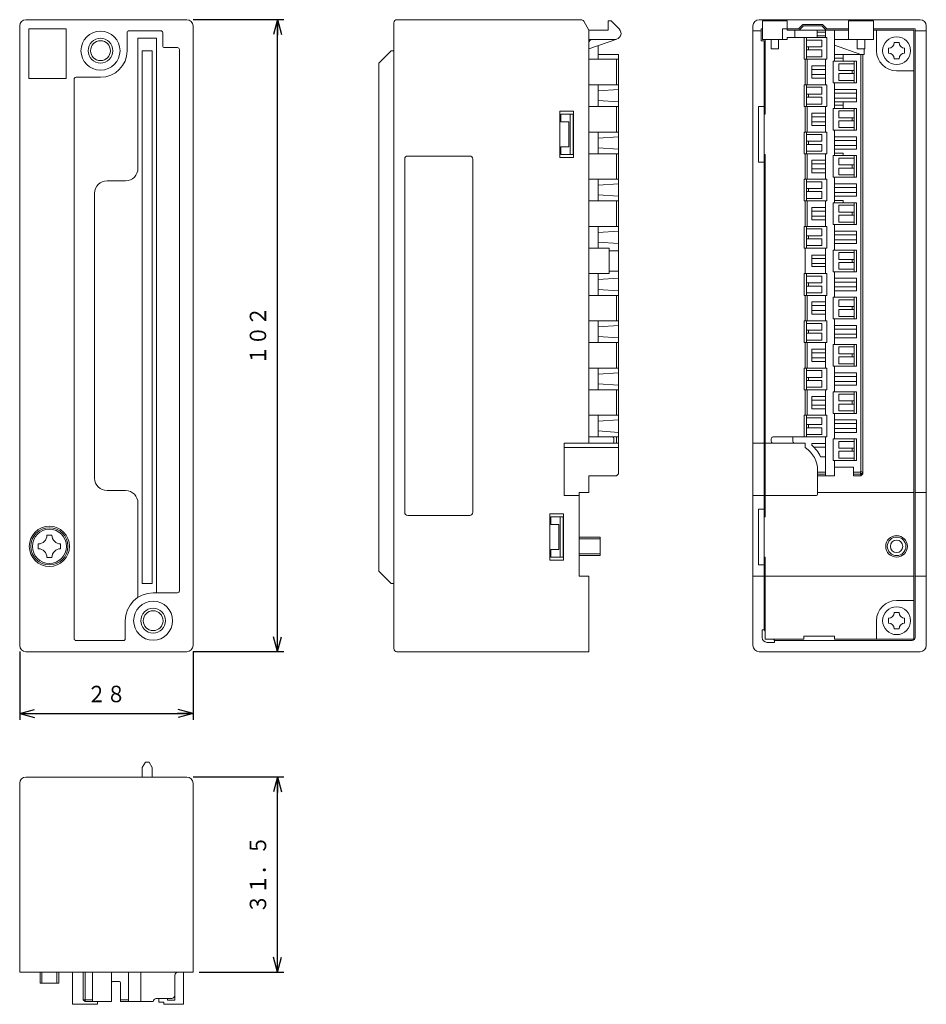
# Model space of a CAD drawing. Units: millimetres. Extents: x 122 to 269, y 57 to 216.
import ezdxf
from ezdxf.enums import TextEntityAlignment as Align

# ---------------------------------------------------------------- set-up
doc = ezdxf.new("R2010")
doc.units = ezdxf.units.MM
doc.linetypes.add('0.35点線', pattern=[2, 1, -1])
doc.linetypes.add('0.5実線', pattern=[0])
doc.layers.add('GR1_01', color=1, linetype='0.5実線', lineweight=30)
doc.layers.add('GR2_01', color=1, linetype='0.5実線', lineweight=30)
doc.styles.add('ＭＳ ゴシック', font='txt')
doc.dimstyles.new('FX_DIMINFO', dxfattribs={"dimtxt": 3.5, "dimasz": 2.5, "dimexe": 1, "dimexo": 1, "dimgap": 1, "dimtad": 1, "dimdsep": 46, "dimtxsty": 'ＭＳ ゴシック', "dimblk1": 'FXTIP_ARROW_S', "dimblk2": 'FXTIP_ARROW_E', "dimsah": 1, "dimcen": 2.5, "dimdle": 4, "dimclrd": 5, "dimclre": 5, "dimclrt": 94, "dimazin": 2, "dimtfac": 1, "dimtmove": 0, "dimatfit": 3, "dimldrblk": 'FXTIP_ARROW_S', "dimfxl": 1, "dimtolj": 1, "dimarcsym": 0})

# ---------------------------------------------------------------- blocks, each defined once
blk = doc.blocks.new('FXTIP_ARROW_S')
at = {"color": 0, "linetype": 'Continuous', "lineweight": -2}
for q in [(-1, 0), (-0.966, 0.259), (-0.966, -0.259)]:
    blk.add_line((0, 0), q, dxfattribs=at)
blk = doc.blocks.new('FXTIP_ARROW_E')
at = {"color": 0, "linetype": 'Continuous', "lineweight": -2}
for q in [(-1, 0), (-0.966, 0.259), (-0.966, -0.259)]:
    blk.add_line((0, 0), q, dxfattribs=at)
blk = doc.blocks.new('*D20')
at = {"color": 0, "linetype": 'ByBlock', "lineweight": -2}
for p, q in [((150.47, 93.88), (165.1, 93.88)), ((164.1, 62.38), (164.1, 93.88)), ((151.47, 62.38), (165.1, 62.38))]:
    blk.add_line(p, q, dxfattribs=at)
at = {"color": 0, "linetype": 'ByBlock', "lineweight": -2, "xscale": 2.5, "yscale": 2.5}
for name, p, rotation in [('FXTIP_ARROW_E', (164.1, 93.88), 90), ('FXTIP_ARROW_S', (164.1, 62.38), 270)]:
    blk.add_blockref(name, p, dxfattribs=dict(at, rotation=rotation))
at = {"color": 94, "linetype": 'ByBlock', "lineweight": -2, "style": 'ＭＳ ゴシック', "width": 0.87033}
blk.add_text('３１．５', height=2.652, rotation=90, dxfattribs=at).set_placement((163.1, 78.13), align=Align.BOTTOM_CENTER)
blk = doc.blocks.new('*D21')
at = {"color": 0, "linetype": 'ByBlock', "lineweight": -2}
for p, q in [((150.47, 216.11), (165.1, 216.11)), ((164.1, 114.11), (164.1, 216.11)), ((150.47, 114.11), (165.1, 114.11))]:
    blk.add_line(p, q, dxfattribs=at)
at = {"color": 0, "linetype": 'ByBlock', "lineweight": -2, "xscale": 2.5, "yscale": 2.5}
for name, p, rotation in [('FXTIP_ARROW_E', (164.1, 216.11), 90), ('FXTIP_ARROW_S', (164.1, 114.11), 270)]:
    blk.add_blockref(name, p, dxfattribs=dict(at, rotation=rotation))
at = {"color": 94, "linetype": 'ByBlock', "lineweight": -2, "style": 'ＭＳ ゴシック', "width": 0.87033}
blk.add_text('１０２', height=2.652, rotation=90, dxfattribs=at).set_placement((163.1, 165.11), align=Align.BOTTOM_CENTER)
blk = doc.blocks.new('*D22')
at = {"color": 0, "linetype": 'ByBlock', "lineweight": -2}
for p, q in [((122.47, 114.11), (122.47, 103.12)), ((150.47, 114.11), (150.47, 103.12)), ((122.47, 104.12), (150.47, 104.12))]:
    blk.add_line(p, q, dxfattribs=at)
at = {"color": 0, "linetype": 'ByBlock', "lineweight": -2, "xscale": 2.5, "yscale": 2.5}
for name, p, rotation in [('FXTIP_ARROW_S', (122.47, 104.12), 180), ('FXTIP_ARROW_E', (150.47, 104.12), 360)]:
    blk.add_blockref(name, p, dxfattribs=dict(at, rotation=rotation))
at = {"color": 94, "linetype": 'ByBlock', "lineweight": -2, "style": 'ＭＳ ゴシック', "width": 0.87033}
blk.add_text('２８', height=2.652, rotation=0, dxfattribs=at).set_placement((136.47, 105.12), align=Align.BOTTOM_CENTER)

msp = doc.modelspace()

# ---------------------------------------------------------------- linework, layer by layer
at = {"layer": 'GR1_01', "color": 94, "lineweight": 20}
for p, q in [((213.119, 216.106), (183.389, 216.106)), ((212.789, 126.306), (214.389, 126.306)), ((242.67, 117.606), (242.87, 117.406)), ((244.17, 116.106), (244.37, 115.906))]:
    msp.add_line(p, q, dxfattribs=at)
at = {"layer": 'GR1_01', "color": 234, "lineweight": 20}
for p, q in [((242.67, 200.856), (242.67, 194.356)), ((242.67, 135.856), (242.67, 129.356))]:
    msp.add_line(p, q, dxfattribs=at)
at = {"layer": 'GR1_01', "color": 94, "lineweight": 20}
msp.add_arc((183.389, 215.606), 0.5, 90, 180, dxfattribs=at)
at = {"layer": 'GR2_01', "color": 94, "lineweight": 20}
for p, q in [((122.469, 215.106), (122.469, 115.106)), ((123.469, 216.106), (149.469, 216.106)), ((123.969, 214.606), (129.969, 214.606)), ((123.969, 214.606), (123.969, 206.606)), ((129.969, 214.606), (129.969, 206.606)), ((150.469, 215.106), (150.469, 115.106)), ((182.889, 215.606), (182.889, 114.606)), ((213.552, 215.856), (214.389, 214.406)), ((240.87, 215.106), (240.87, 115.106)), ((241.87, 216.106), (267.87, 216.106)), ((242.22, 212.706), (242.22, 214.606)), ((242.22, 214.606), (242.42, 214.606)), ((246.42, 214.606), (248.237, 214.606)), ((248.937, 215.306), (248.237, 214.606)), ((248.937, 215.306), (252.103, 215.306)), ((252.103, 215.306), (252.803, 214.606)), ((252.803, 214.606), (256.32, 214.606)), ((260.32, 214.606), (267.07, 214.606)), ((267.07, 116.406), (267.07, 214.606)), ((268.87, 215.106), (268.87, 115.106)), ((139.819, 211.106), (139.819, 214.006)), ((140.119, 214.306), (145.269, 214.306)), ((141.569, 213.106), (144.569, 213.106)), ((141.569, 192.106), (141.569, 213.106)), ((144.569, 123.606), (144.569, 213.106)), ((145.569, 211.906), (145.569, 214.006)), ((214.389, 214.406), (214.389, 147.756)), ((242.22, 214.306), (240.87, 214.306)), ((267.07, 214.306), (268.87, 214.306)), ((145.869, 211.606), (147.969, 211.606)), ((242.22, 212.706), (242.67, 212.706)), ((242.67, 212.706), (242.67, 117.606)), ((262.77, 210.706), (262.77, 211.506)), ((264.47, 212.406), (263.67, 212.406)), ((265.37, 210.706), (265.37, 211.506)), ((148.269, 211.306), (148.269, 123.906)), ((264.47, 209.806), (263.67, 209.806)), ((129.969, 206.606), (123.969, 206.606)), ((135.519, 206.806), (131.569, 206.806)), ((131.269, 206.506), (131.269, 116.206)), ((241.77, 202.106), (242.67, 202.106)), ((241.77, 193.106), (241.77, 202.106)), ((209.689, 201.356), (209.689, 193.856)), ((211.889, 201.356), (209.689, 201.356)), ((211.889, 201.356), (211.889, 193.856)), ((185.139, 194.106), (195.139, 194.106)), ((184.639, 193.606), (184.639, 136.606)), ((195.639, 193.606), (195.639, 136.606)), ((211.889, 193.856), (209.689, 193.856)), ((241.77, 193.106), (242.67, 193.106)), ((139.569, 190.106), (136.569, 190.106)), ((134.569, 142.106), (134.569, 188.106)), ((214.389, 147.756), (210.389, 147.756)), ((210.389, 147.756), (210.389, 139.306)), ((242.67, 147.756), (240.87, 147.756)), ((214.389, 139.806), (214.389, 142.506)), ((136.569, 140.106), (139.569, 140.106)), ((210.389, 139.306), (212.789, 139.306)), ((212.789, 139.806), (214.389, 139.806)), ((212.789, 139.806), (212.789, 126.306)), ((242.67, 139.306), (240.87, 139.306)), ((268.87, 139.806), (267.07, 139.806)), ((141.569, 122.847), (141.569, 138.106)), ((241.77, 137.106), (242.67, 137.106)), ((241.77, 128.106), (241.77, 137.106)), ((185.139, 136.106), (195.139, 136.106)), ((208.089, 136.356), (208.089, 128.856)), ((210.289, 136.356), (208.089, 136.356)), ((210.289, 136.356), (210.289, 128.856)), ((126.869, 132.906), (127.669, 132.906)), ((212.789, 132.606), (216.189, 132.606)), ((216.189, 129.606), (216.189, 132.606)), ((125.469, 130.706), (125.469, 131.506)), ((129.069, 130.706), (129.069, 131.506)), ((126.869, 129.306), (127.669, 129.306)), ((210.289, 128.856), (208.089, 128.856)), ((212.789, 129.606), (216.189, 129.606)), ((241.77, 128.106), (242.67, 128.106)), ((214.389, 126.306), (214.389, 114.106)), ((240.87, 126.306), (242.67, 126.306)), ((268.87, 126.306), (267.07, 126.306)), ((144.019, 123.606), (147.969, 123.606)), ((262.77, 118.706), (262.77, 119.506)), ((264.47, 120.406), (263.67, 120.406)), ((265.37, 118.706), (265.37, 119.506)), ((139.519, 119.106), (139.519, 116.206)), ((242.37, 116.406), (242.37, 117.606)), ((242.67, 117.606), (242.37, 117.606)), ((264.47, 117.806), (263.67, 117.806)), ((131.569, 115.906), (139.219, 115.906)), ((243.17, 115.606), (244.37, 115.606)), ((266.57, 115.906), (244.37, 115.906)), ((244.37, 115.906), (244.37, 115.606)), ((123.469, 114.106), (149.469, 114.106)), ((183.389, 114.106), (214.389, 114.106)), ((267.87, 114.106), (241.87, 114.106)), ((123.469, 93.877), (149.469, 93.877)), ((122.469, 92.877), (122.469, 62.377)), ((150.469, 92.877), (150.469, 62.377)), ((150.469, 62.377), (122.469, 62.377)), ((125.769, 62.377), (125.769, 60.577)), ((128.769, 62.377), (128.769, 60.577)), ((133.019, 62.377), (133.019, 57.627)), ((125.769, 60.577), (128.769, 60.577)), ((132.719, 57.927), (134.219, 57.927)), ((138.769, 57.927), (140.019, 57.927)), ((146.319, 58.127), (146.319, 57.866)), ((146.319, 57.866), (147.519, 57.866)), ((147.519, 58.627), (147.519, 57.866))]:
    msp.add_line(p, q, dxfattribs=at)
at = {"layer": 'GR2_01', "color": 234, "lineweight": 20}
for p, q in [((217.989, 215.906), (217.489, 215.906)), ((217.489, 214.406), (217.489, 215.906)), ((217.989, 215.906), (219.282, 214.613)), ((242.42, 215.906), (246.42, 215.906)), ((242.42, 212.906), (242.42, 215.906)), ((245.62, 214.656), (245.62, 212.906)), ((246.42, 214.656), (245.62, 214.656)), ((246.42, 214.406), (246.42, 215.906)), ((249.02, 215.106), (248.32, 214.406)), ((249.02, 215.106), (252.02, 215.106)), ((252.02, 215.106), (252.72, 214.406)), ((260.32, 215.906), (256.32, 215.906)), ((256.32, 212.906), (256.32, 215.906)), ((260.32, 212.906), (260.32, 215.906)), ((214.389, 214.406), (217.489, 214.406)), ((214.389, 211.406), (218.9, 212.96)), ((256.32, 214.406), (246.42, 214.406)), ((246.42, 213.216), (252.82, 213.216)), ((246.42, 212.906), (246.42, 213.216)), ((247.62, 213.216), (247.62, 214.406)), ((249.17, 209.716), (249.17, 213.216)), ((249.52, 209.716), (249.52, 213.216)), ((251.22, 213.216), (251.22, 214.406)), ((252.57, 214.093), (251.22, 214.093)), ((251.22, 213.516), (252.57, 213.516)), ((252.57, 213.216), (252.57, 214.406)), ((252.82, 209.716), (252.82, 213.216)), ((254.07, 209.406), (254.07, 214.406)), ((260.32, 214.406), (266.87, 214.406)), ((260.82, 211.106), (260.82, 214.406)), ((266.87, 214.406), (266.87, 116.106)), ((214.389, 212.906), (218.574, 212.906)), ((214.389, 212.406), (214.389, 147.756)), ((215.889, 211.923), (215.889, 209.716)), ((242.42, 212.906), (246.42, 212.906)), ((242.87, 212.906), (242.87, 200.856)), ((243.82, 211.406), (243.82, 212.906)), ((245.02, 211.406), (243.82, 211.406)), ((245.02, 211.406), (245.02, 212.906)), ((260.32, 212.906), (254.07, 212.906)), ((254.07, 212.013), (258.32, 210.466)), ((257.72, 211.406), (257.72, 212.906)), ((258.92, 211.406), (257.72, 211.406)), ((258.82, 210.466), (258.82, 211.406)), ((258.92, 211.406), (258.92, 212.906)), ((215.889, 210.466), (219.139, 210.466)), ((219.139, 142.806), (219.139, 210.466)), ((258.82, 210.466), (254.07, 210.466)), ((255.42, 209.906), (254.07, 209.906)), ((255.42, 209.406), (255.42, 210.466)), ((258.32, 143.188), (258.32, 210.466)), ((258.62, 142.806), (258.62, 210.466)), ((214.389, 209.716), (219.139, 209.716)), ((249.17, 209.716), (252.82, 209.716)), ((249.32, 205.596), (249.32, 209.716)), ((252.57, 208.656), (250.37, 208.656)), ((250.37, 206.656), (250.37, 208.656)), ((252.57, 205.596), (252.57, 209.716)), ((253.82, 209.406), (253.82, 205.906)), ((257.57, 209.406), (253.82, 209.406)), ((257.22, 205.906), (257.22, 209.406)), ((257.57, 205.906), (257.57, 209.406)), ((250.37, 208.056), (252.57, 208.056)), ((250.37, 207.256), (252.57, 207.256)), ((252.57, 206.656), (250.37, 206.656)), ((264.07, 207.856), (266.87, 207.856)), ((214.389, 205.596), (219.139, 205.596)), ((215.889, 205.596), (215.889, 202.096)), ((249.17, 205.596), (252.82, 205.596)), ((249.17, 202.096), (249.17, 205.596)), ((249.52, 202.096), (249.52, 205.596)), ((252.82, 202.096), (252.82, 205.596)), ((257.57, 205.906), (253.82, 205.906)), ((254.07, 201.786), (254.07, 205.906)), ((219.139, 204.846), (215.889, 204.629)), ((257.57, 204.846), (254.07, 204.846)), ((254.07, 204.246), (257.57, 204.246)), ((254.07, 203.446), (257.57, 203.446)), ((257.57, 204.846), (257.57, 202.846)), ((214.389, 202.096), (219.139, 202.096)), ((219.139, 202.846), (215.889, 203.062)), ((249.17, 202.096), (252.82, 202.096)), ((249.32, 197.976), (249.32, 202.096)), ((252.57, 197.976), (252.57, 202.096)), ((257.57, 202.846), (254.07, 202.846)), ((255.42, 202.286), (254.07, 202.286)), ((255.42, 201.786), (255.42, 202.846)), ((209.839, 200.856), (211.839, 200.856)), ((209.839, 199.606), (209.839, 200.856)), ((211.339, 194.356), (211.339, 200.856)), ((211.839, 194.356), (211.839, 200.856)), ((242.67, 200.856), (242.87, 200.856)), ((252.57, 201.036), (250.37, 201.036)), ((250.37, 199.036), (250.37, 201.036)), ((250.37, 200.436), (252.57, 200.436)), ((253.82, 201.786), (253.82, 198.286)), ((257.57, 201.786), (253.82, 201.786)), ((257.22, 198.286), (257.22, 201.786)), ((257.57, 198.286), (257.57, 201.786)), ((209.839, 199.606), (211.139, 199.606)), ((211.139, 195.606), (211.139, 199.606)), ((250.37, 199.636), (252.57, 199.636)), ((252.57, 199.036), (250.37, 199.036)), ((214.389, 197.976), (219.139, 197.976)), ((215.889, 197.976), (215.889, 194.476)), ((219.139, 197.226), (215.889, 197.009)), ((249.17, 197.976), (252.82, 197.976)), ((249.17, 194.476), (249.17, 197.976)), ((249.52, 194.476), (249.52, 197.976)), ((252.82, 194.476), (252.82, 197.976)), ((257.57, 198.286), (253.82, 198.286)), ((254.07, 194.166), (254.07, 198.286)), ((257.57, 197.226), (254.07, 197.226)), ((257.57, 197.226), (257.57, 195.226)), ((209.839, 194.356), (209.839, 195.606)), ((209.839, 195.606), (211.139, 195.606)), ((254.07, 196.626), (257.57, 196.626)), ((254.07, 195.826), (257.57, 195.826)), ((209.839, 194.356), (211.839, 194.356)), ((214.389, 194.476), (219.139, 194.476)), ((219.139, 195.226), (215.889, 195.442)), ((242.67, 194.356), (242.87, 194.356)), ((242.87, 194.356), (242.87, 135.856)), ((249.17, 194.476), (252.82, 194.476)), ((249.32, 190.356), (249.32, 194.476)), ((252.57, 190.356), (252.57, 194.476)), ((253.82, 194.166), (253.82, 190.666)), ((257.57, 194.166), (253.82, 194.166)), ((257.57, 195.226), (254.07, 195.226)), ((255.42, 194.566), (254.07, 194.566)), ((255.42, 194.166), (255.42, 194.566)), ((257.22, 190.666), (257.22, 194.166)), ((257.57, 190.666), (257.57, 194.166)), ((252.57, 193.416), (250.37, 193.416)), ((250.37, 191.416), (250.37, 193.416)), ((250.37, 192.816), (252.57, 192.816)), ((250.37, 192.016), (252.57, 192.016)), ((252.57, 191.416), (250.37, 191.416)), ((214.389, 190.356), (219.139, 190.356)), ((215.889, 190.356), (215.889, 186.856)), ((219.139, 189.606), (215.889, 189.389)), ((249.17, 190.356), (252.82, 190.356)), ((249.17, 186.856), (249.17, 190.356)), ((249.52, 186.856), (249.52, 190.356)), ((252.82, 186.856), (252.82, 190.356)), ((257.57, 190.666), (253.82, 190.666)), ((254.07, 186.546), (254.07, 190.666)), ((257.57, 189.606), (254.07, 189.606)), ((257.57, 189.606), (257.57, 187.606)), ((219.139, 187.606), (215.889, 187.822)), ((254.07, 189.006), (257.57, 189.006)), ((254.07, 188.206), (257.57, 188.206)), ((257.57, 187.606), (254.07, 187.606)), ((214.389, 186.856), (219.139, 186.856)), ((249.17, 186.856), (252.82, 186.856)), ((249.32, 182.736), (249.32, 186.856)), ((252.57, 182.736), (252.57, 186.856)), ((253.82, 186.546), (253.82, 183.046)), ((257.57, 186.546), (253.82, 186.546)), ((255.42, 186.946), (254.07, 186.946)), ((255.42, 186.546), (255.42, 186.946)), ((257.22, 183.046), (257.22, 186.546)), ((257.57, 183.046), (257.57, 186.546)), ((252.57, 185.796), (250.37, 185.796)), ((250.37, 183.796), (250.37, 185.796)), ((250.37, 185.196), (252.57, 185.196)), ((250.37, 184.396), (252.57, 184.396)), ((252.57, 183.796), (250.37, 183.796)), ((257.57, 183.046), (253.82, 183.046)), ((254.07, 178.926), (254.07, 183.046)), ((214.389, 182.736), (219.139, 182.736)), ((215.889, 182.736), (215.889, 179.236)), ((219.139, 181.986), (215.889, 181.769)), ((249.17, 182.736), (252.82, 182.736)), ((249.17, 179.236), (249.17, 182.736)), ((249.52, 179.236), (249.52, 182.736)), ((252.82, 179.236), (252.82, 182.736)), ((257.57, 181.986), (254.07, 181.986)), ((254.07, 181.386), (257.57, 181.386)), ((257.57, 181.986), (257.57, 179.986)), ((219.139, 179.986), (215.889, 180.202)), ((254.07, 180.586), (257.57, 180.586)), ((257.57, 179.986), (254.07, 179.986)), ((214.389, 179.236), (217.639, 179.236)), ((217.639, 175.116), (217.639, 179.236)), ((219.139, 178.826), (217.639, 178.826)), ((249.17, 179.236), (252.82, 179.236)), ((249.32, 175.116), (249.32, 179.236)), ((250.37, 176.276), (250.37, 178.076)), ((250.37, 178.076), (252.57, 178.076)), ((252.57, 175.116), (252.57, 179.236)), ((253.82, 178.926), (253.82, 175.426)), ((257.57, 178.926), (253.82, 178.926)), ((257.22, 175.426), (257.22, 178.926)), ((257.57, 175.426), (257.57, 178.926)), ((250.37, 177.576), (252.57, 177.576)), ((250.37, 176.776), (252.57, 176.776)), ((214.389, 175.116), (217.639, 175.116)), ((215.889, 175.116), (215.889, 171.616)), ((219.139, 175.526), (217.639, 175.526)), ((249.17, 175.116), (252.82, 175.116)), ((249.17, 171.616), (249.17, 175.116)), ((249.52, 171.616), (249.52, 175.116)), ((250.37, 176.276), (252.57, 176.276)), ((252.82, 171.616), (252.82, 175.116)), ((257.57, 175.426), (253.82, 175.426)), ((254.07, 171.306), (254.07, 175.426)), ((219.139, 174.366), (215.889, 174.149)), ((257.57, 174.366), (254.07, 174.366)), ((254.07, 173.766), (257.57, 173.766)), ((257.57, 174.366), (257.57, 172.366)), ((219.139, 172.366), (215.889, 172.582)), ((254.07, 172.966), (257.57, 172.966)), ((257.57, 172.366), (254.07, 172.366)), ((214.389, 171.616), (219.139, 171.616)), ((249.17, 171.616), (252.82, 171.616)), ((249.32, 167.496), (249.32, 171.616)), ((252.57, 170.556), (250.37, 170.556)), ((250.37, 168.556), (250.37, 170.556)), ((252.57, 167.496), (252.57, 171.616)), ((253.82, 171.306), (253.82, 167.806)), ((257.57, 171.306), (253.82, 171.306)), ((257.22, 167.806), (257.22, 171.306)), ((257.57, 167.806), (257.57, 171.306)), ((250.37, 169.956), (252.57, 169.956)), ((250.37, 169.156), (252.57, 169.156)), ((252.57, 168.556), (250.37, 168.556)), ((214.389, 167.496), (219.139, 167.496)), ((215.889, 167.496), (215.889, 163.996)), ((249.17, 167.496), (252.82, 167.496)), ((249.17, 163.996), (249.17, 167.496)), ((249.52, 163.996), (249.52, 167.496)), ((252.82, 163.996), (252.82, 167.496)), ((257.57, 167.806), (253.82, 167.806)), ((254.07, 167.806), (254.07, 163.686)), ((219.139, 166.746), (215.889, 166.529)), ((257.57, 166.746), (254.07, 166.746)), ((254.07, 166.146), (257.57, 166.146)), ((254.07, 165.346), (257.57, 165.346)), ((257.57, 166.746), (257.57, 164.746)), ((214.389, 163.996), (219.139, 163.996)), ((219.139, 164.746), (215.889, 164.962)), ((249.17, 163.996), (252.82, 163.996)), ((249.32, 159.876), (249.32, 163.996)), ((252.57, 159.876), (252.57, 163.996)), ((253.82, 163.686), (253.82, 160.186)), ((257.57, 163.686), (253.82, 163.686)), ((257.57, 164.746), (254.07, 164.746)), ((257.22, 160.186), (257.22, 163.686)), ((257.57, 160.186), (257.57, 163.686)), ((252.57, 162.936), (250.37, 162.936)), ((250.37, 160.936), (250.37, 162.936)), ((250.37, 162.336), (252.57, 162.336)), ((250.37, 161.536), (252.57, 161.536)), ((252.57, 160.936), (250.37, 160.936)), ((214.389, 159.876), (219.139, 159.876)), ((215.889, 159.876), (215.889, 156.376)), ((219.139, 159.126), (215.889, 158.909)), ((249.17, 159.876), (252.82, 159.876)), ((249.17, 156.376), (249.17, 159.876)), ((249.52, 156.376), (249.52, 159.876)), ((252.82, 156.376), (252.82, 159.876)), ((257.57, 160.186), (253.82, 160.186)), ((254.07, 160.186), (254.07, 156.066)), ((257.57, 159.126), (254.07, 159.126)), ((257.57, 159.126), (257.57, 157.126)), ((219.139, 157.126), (215.889, 157.342)), ((254.07, 158.526), (257.57, 158.526)), ((254.07, 157.726), (257.57, 157.726)), ((214.389, 156.376), (219.139, 156.376)), ((249.17, 156.376), (252.82, 156.376)), ((249.32, 152.256), (249.32, 156.376)), ((252.57, 152.256), (252.57, 156.376)), ((253.82, 156.066), (253.82, 152.566)), ((257.57, 156.066), (253.82, 156.066)), ((257.57, 157.126), (254.07, 157.126)), ((257.22, 152.566), (257.22, 156.066)), ((257.57, 152.566), (257.57, 156.066)), ((252.57, 155.316), (250.37, 155.316)), ((250.37, 153.316), (250.37, 155.316)), ((250.37, 154.716), (252.57, 154.716)), ((250.37, 153.916), (252.57, 153.916)), ((252.57, 153.316), (250.37, 153.316)), ((257.57, 152.566), (253.82, 152.566)), ((254.07, 152.566), (254.07, 148.446)), ((214.389, 152.256), (219.139, 152.256)), ((215.889, 152.256), (215.889, 148.756)), ((219.139, 151.506), (215.889, 151.289)), ((249.17, 152.256), (252.82, 152.256)), ((249.17, 148.756), (249.17, 152.256)), ((249.52, 148.756), (249.52, 152.256)), ((252.82, 148.756), (252.82, 152.256)), ((257.57, 151.506), (254.07, 151.506)), ((257.57, 151.506), (257.57, 149.506)), ((219.139, 149.506), (215.889, 149.722)), ((254.07, 150.906), (257.57, 150.906)), ((254.07, 150.106), (257.57, 150.106)), ((257.57, 149.506), (254.07, 149.506)), ((214.389, 148.756), (219.139, 148.756)), ((218.389, 148.556), (218.389, 147.956)), ((243.82, 148.056), (243.82, 148.456)), ((244.12, 148.756), (252.82, 148.756)), ((247.32, 148.056), (247.32, 148.756)), ((252.57, 142.506), (252.57, 148.756)), ((253.82, 148.446), (253.82, 144.946)), ((257.57, 148.446), (253.82, 148.446)), ((257.22, 144.946), (257.22, 148.446)), ((257.57, 144.946), (257.57, 148.446)), ((210.389, 147.047), (219.139, 147.047)), ((214.389, 147.756), (219.139, 147.756)), ((242.87, 147.756), (249.32, 147.756)), ((249.32, 147.047), (249.32, 147.756)), ((250.37, 147.441), (250.37, 147.696)), ((252.57, 147.696), (250.37, 147.696)), ((250.736, 147.096), (252.57, 147.096)), ((251.782, 145.561), (252.57, 145.561)), ((257.57, 144.946), (253.82, 144.946)), ((254.07, 144.946), (254.07, 142.506)), ((251.32, 139.506), (251.32, 143.306)), ((252.57, 143.064), (251.32, 143.064)), ((257.12, 143.886), (254.07, 143.886)), ((257.12, 142.506), (257.12, 143.886)), ((258.196, 143.064), (257.12, 143.064)), ((258.32, 143.188), (258.196, 143.064)), ((258.196, 143.064), (258.32, 142.764)), ((258.32, 143.188), (258.62, 143.064)), ((258.32, 142.764), (258.62, 143.064)), ((214.389, 142.506), (218.839, 142.506)), ((214.389, 142.506), (214.389, 139.806)), ((219.139, 142.806), (218.839, 142.506)), ((252.57, 142.764), (251.315, 142.764)), ((254.07, 142.506), (251.32, 142.506)), ((258.32, 142.764), (257.12, 142.764)), ((258.32, 142.506), (257.12, 142.506)), ((258.62, 142.806), (258.32, 142.506)), ((258.32, 142.506), (258.32, 142.764)), ((251.12, 139.306), (242.87, 139.306)), ((266.87, 139.806), (251.32, 139.806)), ((208.239, 135.856), (210.239, 135.856)), ((208.239, 134.606), (208.239, 135.856)), ((209.739, 135.856), (209.739, 129.356)), ((210.239, 135.856), (210.239, 129.356)), ((242.67, 135.856), (242.87, 135.856)), ((208.239, 134.606), (209.539, 134.606)), ((209.539, 134.606), (209.539, 130.606)), ((208.239, 129.356), (208.239, 130.606)), ((208.239, 130.606), (209.539, 130.606)), ((208.239, 129.356), (210.239, 129.356)), ((242.67, 129.356), (242.87, 129.356)), ((242.87, 129.356), (242.87, 116.106)), ((266.87, 126.306), (242.87, 126.306)), ((264.07, 122.356), (266.87, 122.356)), ((260.82, 119.106), (260.82, 116.106)), ((242.87, 116.106), (249.07, 116.106)), ((249.07, 116.606), (249.07, 116.106)), ((249.07, 116.606), (254.07, 116.606)), ((254.07, 116.606), (254.07, 116.106)), ((254.07, 116.106), (266.87, 116.106)), ((131.019, 57.191), (131.019, 62.377)), ((132.719, 62.377), (132.719, 57.927)), ((134.219, 62.377), (134.219, 57.627)), ((137.269, 62.377), (137.269, 57.627)), ((140.019, 62.377), (140.019, 57.627)), ((142.019, 62.377), (142.019, 57.627)), ((148.919, 57.191), (148.919, 62.377)), ((137.469, 60.877), (138.569, 60.877)), ((138.769, 60.677), (138.769, 57.627)), ((147.519, 61.877), (147.519, 58.627)), ((132.719, 57.927), (133.019, 57.627)), ((133.019, 57.627), (137.269, 57.627)), ((135.019, 57.627), (135.019, 57.191)), ((138.769, 57.627), (144.019, 57.627)), ((144.519, 58.127), (147.019, 58.127)), ((144.919, 58.127), (144.919, 57.527)), ((145.719, 57.527), (144.919, 57.527)), ((145.719, 57.527), (145.719, 57.191)), ((131.019, 57.191), (135.019, 57.191)), ((148.919, 57.191), (145.719, 57.191))]:
    msp.add_line(p, q, dxfattribs=at)
at = {"layer": 'GR2_01', "color": 234, "linetype": '0.35点線', "lineweight": 20}
for p, q in [((214.389, 211.406), (214.389, 212.406)), ((210.389, 147.756), (214.389, 147.756)), ((210.389, 139.306), (212.789, 139.306)), ((214.389, 139.806), (212.789, 139.806)), ((212.789, 126.306), (214.389, 126.306)), ((214.389, 126.306), (214.389, 116.106))]:
    msp.add_line(p, q, dxfattribs=at)
at = {"layer": 'GR2_01', "color": 5, "lineweight": 20}
for p, q in [((249.52, 212.816), (249.52, 210.116)), ((252.02, 212.816), (249.52, 212.816)), ((252.02, 211.716), (249.52, 211.716)), ((249.82, 211.716), (249.82, 211.216)), ((252.02, 211.716), (252.02, 212.816)), ((142.269, 125.106), (142.269, 211.106)), ((143.869, 211.106), (142.269, 211.106)), ((143.869, 125.106), (143.869, 211.106)), ((182.469, 211.106), (180.469, 209.106)), ((182.889, 211.106), (182.469, 211.106)), ((252.02, 211.216), (249.52, 211.216)), ((252.02, 210.116), (249.52, 210.116)), ((252.02, 211.216), (252.02, 210.116)), ((180.469, 127.106), (180.469, 209.106)), ((218.839, 209.716), (218.839, 205.596)), ((249.62, 209.716), (249.62, 205.596)), ((254.72, 209.006), (257.22, 209.006)), ((254.72, 207.906), (254.72, 209.006)), ((257.22, 209.006), (257.22, 206.306)), ((254.72, 207.906), (257.22, 207.906)), ((254.72, 207.406), (257.22, 207.406)), ((254.72, 207.406), (254.72, 206.306)), ((256.92, 207.906), (256.92, 207.406)), ((249.52, 205.196), (249.52, 202.496)), ((252.02, 205.196), (249.52, 205.196)), ((252.02, 204.096), (252.02, 205.196)), ((254.72, 206.306), (257.22, 206.306)), ((252.02, 204.096), (249.52, 204.096)), ((252.02, 203.596), (249.52, 203.596)), ((249.82, 204.096), (249.82, 203.596)), ((252.02, 203.596), (252.02, 202.496)), ((218.839, 202.096), (218.839, 197.976)), ((252.02, 202.496), (249.52, 202.496)), ((249.62, 202.096), (249.62, 197.976)), ((254.72, 201.386), (257.22, 201.386)), ((254.72, 200.286), (254.72, 201.386)), ((254.72, 200.286), (257.22, 200.286)), ((256.92, 200.286), (256.92, 199.786)), ((257.22, 201.386), (257.22, 198.686)), ((254.72, 199.786), (257.22, 199.786)), ((254.72, 199.786), (254.72, 198.686)), ((254.72, 198.686), (257.22, 198.686)), ((249.52, 197.576), (249.52, 194.876)), ((252.02, 197.576), (249.52, 197.576)), ((252.02, 196.476), (252.02, 197.576)), ((252.02, 196.476), (249.52, 196.476)), ((252.02, 195.976), (249.52, 195.976)), ((249.82, 196.476), (249.82, 195.976)), ((252.02, 195.976), (252.02, 194.876)), ((218.839, 194.476), (218.839, 190.356)), ((252.02, 194.876), (249.52, 194.876)), ((249.62, 194.476), (249.62, 190.356)), ((254.72, 193.766), (257.22, 193.766)), ((254.72, 192.666), (254.72, 193.766)), ((254.72, 192.666), (257.22, 192.666)), ((256.92, 192.666), (256.92, 192.166)), ((257.22, 193.766), (257.22, 191.066)), ((254.72, 192.166), (257.22, 192.166)), ((254.72, 192.166), (254.72, 191.066)), ((254.72, 191.066), (257.22, 191.066)), ((249.52, 189.956), (249.52, 187.256)), ((252.02, 189.956), (249.52, 189.956)), ((252.02, 188.856), (252.02, 189.956)), ((252.02, 188.856), (249.52, 188.856)), ((252.02, 188.356), (249.52, 188.356)), ((249.82, 188.856), (249.82, 188.356)), ((252.02, 188.356), (252.02, 187.256)), ((218.839, 186.856), (218.839, 182.736)), ((252.02, 187.256), (249.52, 187.256)), ((249.62, 186.856), (249.62, 182.736)), ((254.72, 186.146), (257.22, 186.146)), ((254.72, 185.046), (254.72, 186.146)), ((257.22, 186.146), (257.22, 183.446)), ((254.72, 185.046), (257.22, 185.046)), ((254.72, 184.546), (257.22, 184.546)), ((254.72, 184.546), (254.72, 183.446)), ((256.92, 185.046), (256.92, 184.546)), ((254.72, 183.446), (257.22, 183.446)), ((249.52, 182.336), (249.52, 179.636)), ((252.02, 182.336), (249.52, 182.336)), ((252.02, 181.236), (249.52, 181.236)), ((249.82, 181.236), (249.82, 180.736)), ((252.02, 181.236), (252.02, 182.336)), ((252.02, 180.736), (249.52, 180.736)), ((252.02, 179.636), (249.52, 179.636)), ((252.02, 180.736), (252.02, 179.636)), ((254.72, 178.526), (257.22, 178.526)), ((254.72, 177.426), (254.72, 178.526)), ((257.22, 178.526), (257.22, 175.826)), ((254.72, 177.426), (257.22, 177.426)), ((254.72, 176.926), (257.22, 176.926)), ((254.72, 176.926), (254.72, 175.826)), ((256.92, 177.426), (256.92, 176.926)), ((254.72, 175.826), (257.22, 175.826)), ((249.52, 174.716), (249.52, 172.016)), ((252.02, 174.716), (249.52, 174.716)), ((252.02, 173.616), (249.52, 173.616)), ((249.82, 173.616), (249.82, 173.116)), ((252.02, 173.616), (252.02, 174.716)), ((252.02, 173.116), (249.52, 173.116)), ((252.02, 172.016), (249.52, 172.016)), ((252.02, 173.116), (252.02, 172.016)), ((218.839, 171.616), (218.839, 167.496)), ((249.62, 171.616), (249.62, 167.496)), ((254.72, 170.906), (257.22, 170.906)), ((254.72, 169.806), (254.72, 170.906)), ((257.22, 170.906), (257.22, 168.206)), ((254.72, 169.806), (257.22, 169.806)), ((254.72, 169.306), (257.22, 169.306)), ((254.72, 169.306), (254.72, 168.206)), ((256.92, 169.806), (256.92, 169.306)), ((249.52, 167.096), (249.52, 164.396)), ((252.02, 167.096), (249.52, 167.096)), ((252.02, 165.996), (252.02, 167.096)), ((254.72, 168.206), (257.22, 168.206)), ((252.02, 165.996), (249.52, 165.996)), ((252.02, 165.496), (249.52, 165.496)), ((249.82, 165.996), (249.82, 165.496)), ((252.02, 165.496), (252.02, 164.396)), ((218.839, 163.996), (218.839, 159.876)), ((252.02, 164.396), (249.52, 164.396)), ((249.62, 163.996), (249.62, 159.876)), ((254.72, 163.286), (257.22, 163.286)), ((254.72, 162.186), (254.72, 163.286)), ((254.72, 162.186), (257.22, 162.186)), ((256.92, 162.186), (256.92, 161.686)), ((257.22, 163.286), (257.22, 160.586)), ((254.72, 161.686), (257.22, 161.686)), ((254.72, 161.686), (254.72, 160.586)), ((254.72, 160.586), (257.22, 160.586)), ((249.52, 159.476), (249.52, 156.776)), ((252.02, 159.476), (249.52, 159.476)), ((252.02, 158.376), (252.02, 159.476)), ((252.02, 158.376), (249.52, 158.376)), ((252.02, 157.876), (249.52, 157.876)), ((249.82, 158.376), (249.82, 157.876)), ((252.02, 157.876), (252.02, 156.776)), ((218.839, 156.376), (218.839, 152.256)), ((252.02, 156.776), (249.52, 156.776)), ((249.62, 156.376), (249.62, 152.256)), ((254.72, 155.666), (257.22, 155.666)), ((254.72, 154.566), (254.72, 155.666)), ((254.72, 154.566), (257.22, 154.566)), ((256.92, 154.566), (256.92, 154.066)), ((257.22, 155.666), (257.22, 152.966)), ((254.72, 154.066), (257.22, 154.066)), ((254.72, 154.066), (254.72, 152.966)), ((254.72, 152.966), (257.22, 152.966)), ((249.52, 151.856), (249.52, 149.156)), ((252.02, 151.856), (249.52, 151.856)), ((252.02, 150.756), (252.02, 151.856)), ((252.02, 150.756), (249.52, 150.756)), ((252.02, 150.256), (249.52, 150.256)), ((249.82, 150.756), (249.82, 150.256)), ((252.02, 150.256), (252.02, 149.156)), ((218.839, 148.756), (218.839, 147.756)), ((252.02, 149.156), (249.52, 149.156)), ((254.72, 148.046), (257.22, 148.046)), ((254.72, 146.946), (254.72, 148.046)), ((257.22, 148.046), (257.22, 145.346)), ((254.72, 146.946), (257.22, 146.946)), ((254.72, 146.446), (257.22, 146.446)), ((254.72, 146.446), (254.72, 145.346)), ((256.92, 146.946), (256.92, 146.446)), ((254.72, 145.346), (257.22, 145.346)), ((212.789, 132.306), (216.189, 132.306)), ((212.789, 129.906), (216.189, 129.906)), ((182.469, 125.106), (180.469, 127.106)), ((143.869, 125.106), (142.269, 125.106)), ((182.889, 125.106), (182.469, 125.106)), ((142.769, 96.297), (142.269, 95.431)), ((142.269, 95.431), (142.269, 93.877)), ((142.769, 96.297), (143.369, 96.297)), ((143.369, 96.297), (143.869, 95.431)), ((143.869, 93.877), (143.869, 95.431)), ((126.069, 62.377), (126.069, 60.577)), ((128.469, 62.377), (128.469, 60.577))]:
    msp.add_line(p, q, dxfattribs=at)
at = {"layer": 'GR2_01', "color": 94, "lineweight": 20}
for centre, radius in [((135.519, 211.106), 3.15), ((135.519, 211.106), 2), ((264.07, 211.106), 2.25), ((135.519, 211.106), 1.6), ((127.269, 131.106), 3.25), ((127.269, 131.106), 3), ((127.269, 131.106), 2.75), ((144.019, 119.106), 3.15), ((144.019, 119.106), 2), ((264.07, 119.106), 2.25), ((144.019, 119.106), 1.6)]:
    msp.add_circle(centre, radius, dxfattribs=at)
at = {"layer": 'GR2_01', "color": 234, "lineweight": 20}
msp.add_circle((264.07, 131.106), 1.75, dxfattribs=at)
at = {"layer": 'GR2_01', "color": 5, "lineweight": 20}
for radius in [1.5, 1]:
    msp.add_circle((264.07, 131.106), radius, dxfattribs=at)
at = {"layer": 'GR2_01', "color": 94, "lineweight": 20}
for centre, radius, start, end in [((123.469, 215.106), 1, 90, 180), ((149.469, 215.106), 1, 0, 90), ((213.119, 215.606), 0.5, 30.00001, 90), ((241.87, 215.106), 1, 90, 180), ((267.87, 215.106), 1, 0, 90), ((140.119, 214.006), 0.3, 90, 180), ((145.269, 214.006), 0.3, 360, 90), ((145.869, 211.906), 0.3, 180, 270), ((147.969, 211.306), 0.3, 0, 90), ((262.77, 212.406), 0.9, 270, 0), ((265.37, 212.406), 0.9, 180, 270), ((135.519, 211.106), 4.3, 270, 0), ((262.77, 209.806), 0.9, 0, 90), ((265.37, 209.806), 0.9, 90, 180), ((131.569, 206.506), 0.3, 90, 180), ((185.139, 193.606), 0.5, 90, 180), ((195.139, 193.606), 0.5, 0, 90), ((139.569, 192.106), 2, 270, 0), ((136.569, 188.106), 2, 90, 180), ((136.569, 142.106), 2, 180, 270), ((139.569, 138.106), 2, 0, 90), ((185.139, 136.606), 0.5, 180, 270), ((195.139, 136.606), 0.5, 270, 0), ((125.469, 132.906), 1.4, 270, 0), ((129.069, 132.906), 1.4, 180, 270), ((125.469, 129.306), 1.4, 0, 90), ((129.069, 129.306), 1.4, 90, 180), ((144.019, 119.106), 4.5, 90, 180), ((147.969, 123.906), 0.3, 270, 0), ((262.77, 120.406), 0.9, 270, 0), ((265.37, 120.406), 0.9, 180, 270), ((262.77, 117.806), 0.9, 0, 90), ((265.37, 117.806), 0.9, 90, 180), ((131.569, 116.206), 0.3, 180, 270), ((139.219, 116.206), 0.3, 270, 0), ((243.17, 116.406), 0.8, 180, 270), ((266.57, 116.406), 0.5, 270, 0), ((123.469, 115.106), 1, 180, 270), ((149.469, 115.106), 1, 270, 0), ((183.389, 114.606), 0.5, 180, 270), ((241.87, 115.106), 1, 180, 270), ((267.87, 115.106), 1, 270, 0), ((123.469, 92.877), 1, 90, 180), ((149.469, 92.877), 1, 0, 90)]:
    msp.add_arc(centre, radius, start, end, dxfattribs=at)
at = {"layer": 'GR2_01', "color": 234, "lineweight": 20}
for centre, radius, start, end in [((218.574, 213.906), 1, 270, 45), ((214.889, 212.406), 0.5, 90, 180), ((264.07, 211.106), 3.25, 180, 270), ((218.189, 148.556), 0.2, 0, 90), ((218.189, 147.956), 0.2, 270, 0), ((244.12, 148.456), 0.3, 90, 180), ((244.12, 148.056), 0.3, 180, 270), ((247.62, 148.056), 0.3, 180, 270), ((246.82, 143.306), 4.5, 0, 56.25101), ((246.82, 143.306), 5.45, 24.44134, 49.35456), ((251.12, 139.506), 0.2, 270, 0), ((264.07, 119.106), 3.25, 90, 180), ((148.019, 61.877), 0.5, 90, 180), ((137.469, 60.677), 0.2, 90, 180), ((138.569, 60.677), 0.2, 0, 90), ((144.519, 57.627), 0.5, 90, 180), ((147.019, 58.627), 0.5, 270, 0)]:
    msp.add_arc(centre, radius, start, end, dxfattribs=at)

# ---------------------------------------------------------------- dimensions: what is measured, and where the dimension line sits
at = {"layer": 'GR1_01', "color": 5, "lineweight": 20}
for p1, p2, distance, picture, middle in [((149.469, 114.106), (149.469, 216.106), -14.631, '*D21', (163.1, 165.106)), ((122.469, 115.106), (150.469, 115.106), -10.991, '*D22', (136.469, 105.115))]:
    dim = msp.add_aligned_dim(p1=p1, p2=p2, distance=distance, dimstyle='FX_DIMINFO', override={"dimblk1": 'FXTIP_ARROW_S', "dimblk2": 'FXTIP_ARROW_E', "dimsah": 1, "dimclrt": 94}, dxfattribs=at)
    dim.commit()
    dim.dimension.update_dxf_attribs({"geometry": picture, "text_midpoint": middle})
dim = msp.add_linear_dim(base=(164.1, 93.877), p1=(150.469, 62.377), p2=(149.469, 93.877), angle=90, dimstyle='FX_DIMINFO', override={"dimblk1": 'FXTIP_ARROW_S', "dimblk2": 'FXTIP_ARROW_E', "dimsah": 1, "dimclrt": 94}, dxfattribs=at)
dim.commit()
dim.dimension.update_dxf_attribs({"geometry": '*D20', "text_midpoint": (163.1, 78.127)})

doc.saveas('drawing.dxf')
